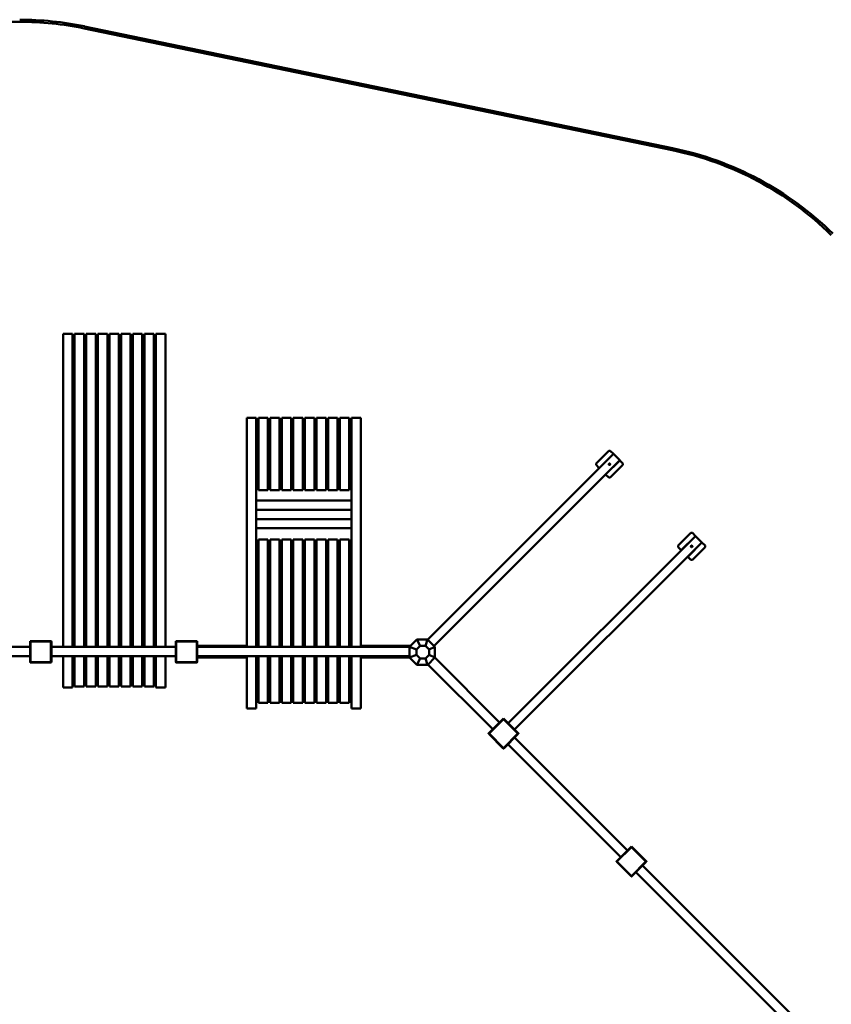
# Model space of a CAD drawing. Units: millimetres. Extents: x 21419 to 37601, y 807 to 12374.
# Drawn here: x 27000 to 30841, y 7567 to 12229 of the extents above; entities that cross this region are included whole.
import ezdxf

# ---------------------------------------------------------------- set-up
doc = ezdxf.new("R2010")
doc.units = ezdxf.units.MM
doc.header["$LTSCALE"] = 40
doc.layers.add('Visible (ANSI)', color=7, linetype='Continuous', lineweight=50)

msp = doc.modelspace()

# ---------------------------------------------------------------- linework, layer by layer
at = {"layer": 'Visible (ANSI)', "color": 3, "true_color": 0x00ff00}
for p, q in [((26514.9, 12219.4), (26999.5, 12219.4)), ((27304, 12188.1), (30087.2, 11611.2)), ((30089.3, 11620.9), (27306, 12197.9))]:
    msp.add_line(p, q, dxfattribs=at)
at = {"layer": 'Visible (ANSI)'}
for p, q in [((27204.9, 10741.4), (27204.9, 10718.4)), ((27204.9, 10741.4), (27249.9, 10741.4)), ((27249.9, 10718.4), (27249.9, 10741.4)), ((27259.5, 10718.4), (27259.5, 10741.4)), ((27259.5, 10741.4), (27304.5, 10741.4)), ((27304.5, 10741.4), (27304.5, 10718.4)), ((27314.5, 10718.4), (27314.5, 10741.4)), ((27314.5, 10741.4), (27359.5, 10741.4)), ((27359.5, 10741.4), (27359.5, 10718.4)), ((27369.5, 10718.4), (27369.5, 10741.4)), ((27369.5, 10741.4), (27414.5, 10741.4)), ((27414.5, 10741.4), (27414.5, 10718.4)), ((27424.5, 10718.4), (27424.5, 10741.4)), ((27424.5, 10741.4), (27469.5, 10741.4)), ((27469.5, 10741.4), (27469.5, 10718.4)), ((27479.5, 10718.4), (27479.5, 10741.4)), ((27479.5, 10741.4), (27524.5, 10741.4)), ((27524.5, 10741.4), (27524.5, 10718.4)), ((27534.5, 10718.4), (27534.5, 10741.4)), ((27534.5, 10741.4), (27579.5, 10741.4)), ((27579.5, 10741.4), (27579.5, 10718.4)), ((27589.5, 10718.4), (27589.5, 10741.4)), ((27589.5, 10741.4), (27634.5, 10741.4)), ((27634.5, 10741.4), (27634.5, 10718.4)), ((27644.5, 10718.4), (27644.5, 10741.4)), ((27644.5, 10741.4), (27689.5, 10741.4)), ((27689.5, 10741.4), (27689.5, 10718.4)), ((27204.9, 10718.4), (27204.9, 9260.1)), ((27249.9, 10718.4), (27249.9, 9260.1)), ((27259.5, 10718.4), (27259.5, 9260.1)), ((27304.5, 10718.4), (27304.5, 9260.1)), ((27314.5, 10718.4), (27314.5, 9260.1)), ((27359.5, 10718.4), (27359.5, 9260.1)), ((27369.5, 10718.4), (27369.5, 9260.1)), ((27414.5, 10718.4), (27414.5, 9260.1)), ((27424.5, 10718.4), (27424.5, 9260.1)), ((27469.5, 10718.4), (27469.5, 9260.1)), ((27479.5, 10718.4), (27479.5, 9260.1)), ((27524.5, 10718.4), (27524.5, 9260.1)), ((27534.5, 10718.4), (27534.5, 9260.1)), ((27579.5, 10718.4), (27579.5, 9260.1)), ((27589.5, 10718.4), (27589.5, 9260.1)), ((27634.5, 10718.4), (27634.5, 9260.1)), ((27644.5, 10718.4), (27644.5, 9260.1)), ((27689.5, 10718.4), (27689.5, 9260.1)), ((27249.9, 10598.6), (27259.5, 10598.6)), ((27249.9, 10582.6), (27259.5, 10582.6)), ((27304.5, 10598.6), (27314.5, 10598.6)), ((27304.5, 10582.6), (27314.5, 10582.6)), ((27359.5, 10598.6), (27369.5, 10598.6)), ((27359.5, 10582.6), (27369.5, 10582.6)), ((27414.5, 10598.6), (27424.5, 10598.6)), ((27414.5, 10582.6), (27424.5, 10582.6)), ((27469.5, 10598.6), (27479.5, 10598.6)), ((27469.5, 10582.6), (27479.5, 10582.6)), ((27524.5, 10598.6), (27534.5, 10598.6)), ((27524.5, 10582.6), (27534.5, 10582.6)), ((27579.5, 10598.6), (27589.5, 10598.6)), ((27579.5, 10582.6), (27589.5, 10582.6)), ((27634.5, 10598.6), (27644.5, 10598.6)), ((27634.5, 10582.6), (27644.5, 10582.6)), ((28074.5, 10344.9), (28074.5, 10330.8)), ((28074.5, 10344.9), (28119.5, 10344.9)), ((28074.5, 10330.8), (28074.5, 9260.1)), ((28119.5, 10330.8), (28119.5, 10344.9)), ((28119.5, 10330.8), (28119.5, 9260.1)), ((28129.5, 10330.8), (28129.5, 10344.9)), ((28129.5, 10344.9), (28174.5, 10344.9)), ((28129.5, 10330.8), (28129.5, 10093.4)), ((28174.5, 10344.9), (28174.5, 10330.8)), ((28174.5, 10330.8), (28174.5, 10093.4)), ((28184.5, 10330.8), (28184.5, 10344.9)), ((28184.5, 10344.9), (28229.5, 10344.9)), ((28184.5, 10330.8), (28184.5, 10093.4)), ((28229.5, 10344.9), (28229.5, 10330.8)), ((28229.5, 10330.8), (28229.5, 10093.4)), ((28239.5, 10330.8), (28239.5, 10344.9)), ((28239.5, 10344.9), (28284.5, 10344.9)), ((28239.5, 10330.8), (28239.5, 10093.4)), ((28284.5, 10344.9), (28284.5, 10330.8)), ((28284.5, 10330.8), (28284.5, 10093.4)), ((28294.5, 10330.8), (28294.5, 10344.9)), ((28294.5, 10344.9), (28339.5, 10344.9)), ((28294.5, 10330.8), (28294.5, 10093.4)), ((28339.5, 10344.9), (28339.5, 10330.8)), ((28339.5, 10330.8), (28339.5, 10093.4)), ((28349.5, 10330.8), (28349.5, 10344.9)), ((28349.5, 10344.9), (28394.5, 10344.9)), ((28349.5, 10330.8), (28349.5, 10093.4)), ((28394.5, 10344.9), (28394.5, 10330.8)), ((28394.5, 10330.8), (28394.5, 10093.4)), ((28404.5, 10330.8), (28404.5, 10344.9)), ((28404.5, 10344.9), (28449.5, 10344.9)), ((28404.5, 10330.8), (28404.5, 10093.4)), ((28449.5, 10344.9), (28449.5, 10330.8)), ((28449.5, 10330.8), (28449.5, 10093.4)), ((28459.5, 10330.8), (28459.5, 10344.9)), ((28459.5, 10344.9), (28504.5, 10344.9)), ((28459.5, 10330.8), (28459.5, 10093.4)), ((28504.5, 10344.9), (28504.5, 10330.8)), ((28504.5, 10330.8), (28504.5, 10093.4)), ((28514.5, 10330.8), (28514.5, 10344.9)), ((28514.5, 10344.9), (28559.5, 10344.9)), ((28514.5, 10330.8), (28514.5, 10093.4)), ((28559.5, 10344.9), (28559.5, 10330.8)), ((28559.5, 10330.8), (28559.5, 10093.4)), ((28569.5, 10330.8), (28569.5, 10344.9)), ((28569.5, 10344.9), (28614.5, 10344.9)), ((28569.5, 10330.8), (28569.5, 9260.1)), ((28614.5, 10344.9), (28614.5, 10330.8)), ((28614.5, 10330.8), (28614.5, 9260.1)), ((28129.5, 10288.2), (28119.5, 10288.2)), ((28129.5, 10272.2), (28119.5, 10272.2)), ((28184.5, 10288.2), (28174.5, 10288.2)), ((28184.5, 10272.2), (28174.5, 10272.2)), ((28239.5, 10288.2), (28229.5, 10288.2)), ((28239.5, 10272.2), (28229.5, 10272.2)), ((28294.5, 10288.2), (28284.5, 10288.2)), ((28294.5, 10272.2), (28284.5, 10272.2)), ((28349.5, 10288.2), (28339.5, 10288.2)), ((28349.5, 10272.2), (28339.5, 10272.2)), ((28404.5, 10288.2), (28394.5, 10288.2)), ((28404.5, 10272.2), (28394.5, 10272.2)), ((28459.5, 10288.2), (28449.5, 10288.2)), ((28459.5, 10272.2), (28449.5, 10272.2)), ((28514.5, 10288.2), (28504.5, 10288.2)), ((28514.5, 10272.2), (28504.5, 10272.2)), ((28569.5, 10288.2), (28559.5, 10288.2)), ((28569.5, 10272.2), (28559.5, 10272.2)), ((29809.6, 10173.2), (28930.8, 9294.4)), ((29727.4, 10128.1), (29787.5, 10188.3)), ((29809.3, 10173.6), (29742.1, 10106.4)), ((29787.5, 10188.3), (29794.6, 10188.3)), ((29794.6, 10188.3), (29809.3, 10173.6)), ((29809.3, 10173.6), (29809.6, 10173.2)), ((29809.6, 10173.2), (29839.6, 10143.2)), ((29839.6, 10143.2), (28960.8, 9264.4)), ((29727.4, 10121.1), (29727.4, 10128.1)), ((29742.1, 10106.4), (29727.4, 10121.1)), ((29840, 10142.8), (29772.8, 10075.6)), ((29854.7, 10121.1), (29794.6, 10061)), ((29839.6, 10143.2), (29840, 10142.8)), ((29840, 10142.8), (29854.7, 10128.1)), ((29854.7, 10128.1), (29854.7, 10121.1)), ((28129.5, 10101.6), (28119.5, 10101.6)), ((28129.5, 10085.6), (28119.5, 10085.6)), ((28129.5, 10052), (28129.5, 10093.4)), ((28184.5, 10101.6), (28174.5, 10101.6)), ((28174.5, 10093.4), (28174.5, 10052)), ((28184.5, 10085.6), (28174.5, 10085.6)), ((28184.5, 10052), (28184.5, 10093.4)), ((28239.5, 10101.6), (28229.5, 10101.6)), ((28229.5, 10093.4), (28229.5, 10052)), ((28239.5, 10085.6), (28229.5, 10085.6)), ((28239.5, 10052), (28239.5, 10093.4)), ((28294.5, 10101.6), (28284.5, 10101.6)), ((28284.5, 10093.4), (28284.5, 10052)), ((28294.5, 10085.6), (28284.5, 10085.6)), ((28294.5, 10052), (28294.5, 10093.4)), ((28349.5, 10101.6), (28339.5, 10101.6)), ((28339.5, 10093.4), (28339.5, 10052)), ((28349.5, 10085.6), (28339.5, 10085.6)), ((28349.5, 10052), (28349.5, 10093.4)), ((28404.5, 10101.6), (28394.5, 10101.6)), ((28394.5, 10093.4), (28394.5, 10052)), ((28404.5, 10085.6), (28394.5, 10085.6)), ((28404.5, 10052), (28404.5, 10093.4)), ((28459.5, 10101.6), (28449.5, 10101.6)), ((28449.5, 10093.4), (28449.5, 10052)), ((28459.5, 10085.6), (28449.5, 10085.6)), ((28459.5, 10052), (28459.5, 10093.4)), ((28514.5, 10101.6), (28504.5, 10101.6)), ((28504.5, 10093.4), (28504.5, 10052)), ((28514.5, 10085.6), (28504.5, 10085.6)), ((28514.5, 10052), (28514.5, 10093.4)), ((28569.5, 10101.6), (28559.5, 10101.6)), ((28559.5, 10093.4), (28559.5, 10052)), ((28569.5, 10085.6), (28559.5, 10085.6)), ((29742.5, 10106), (29742.1, 10106.4)), ((29772.8, 10075.6), (29772.4, 10076)), ((29787.5, 10061), (29772.8, 10075.6)), ((28129.5, 10052), (28129.5, 10007)), ((28174.5, 10052), (28174.5, 10007)), ((28184.5, 10052), (28184.5, 10007)), ((28229.5, 10052), (28229.5, 10007)), ((28239.5, 10052), (28239.5, 10007)), ((28284.5, 10052), (28284.5, 10007)), ((28294.5, 10052), (28294.5, 10007)), ((28339.5, 10052), (28339.5, 10007)), ((28349.5, 10052), (28349.5, 10007)), ((28394.5, 10052), (28394.5, 10007)), ((28404.5, 10052), (28404.5, 10007)), ((28449.5, 10052), (28449.5, 10007)), ((28459.5, 10052), (28459.5, 10007)), ((28504.5, 10052), (28504.5, 10007)), ((28514.5, 10052), (28514.5, 10007)), ((28559.5, 10052), (28559.5, 10007)), ((29794.6, 10061), (29787.5, 10061)), ((28129.5, 10002.4), (28129.5, 10007)), ((28129.5, 10002.4), (28174.5, 10002.4)), ((28174.5, 10007), (28174.5, 10002.4)), ((28184.5, 10002.4), (28184.5, 10007)), ((28184.5, 10002.4), (28229.5, 10002.4)), ((28229.5, 10007), (28229.5, 10002.4)), ((28239.5, 10002.4), (28239.5, 10007)), ((28239.5, 10002.4), (28284.5, 10002.4)), ((28284.5, 10007), (28284.5, 10002.4)), ((28294.5, 10002.4), (28294.5, 10007)), ((28294.5, 10002.4), (28339.5, 10002.4)), ((28339.5, 10007), (28339.5, 10002.4)), ((28349.5, 10002.4), (28349.5, 10007)), ((28349.5, 10002.4), (28394.5, 10002.4)), ((28394.5, 10007), (28394.5, 10002.4)), ((28404.5, 10002.4), (28404.5, 10007)), ((28404.5, 10002.4), (28449.5, 10002.4)), ((28449.5, 10007), (28449.5, 10002.4)), ((28459.5, 10002.4), (28459.5, 10007)), ((28459.5, 10002.4), (28504.5, 10002.4)), ((28504.5, 10007), (28504.5, 10002.4)), ((28514.5, 10002.4), (28514.5, 10007)), ((28514.5, 10002.4), (28559.5, 10002.4)), ((28559.5, 10007), (28559.5, 10002.4)), ((28119.5, 9952.2), (28569.5, 9952.2)), ((28119.5, 9909.2), (28569.5, 9909.2)), ((27249.9, 9880.3), (27259.5, 9880.3)), ((27249.9, 9864.3), (27259.5, 9864.3)), ((27304.5, 9880.3), (27314.5, 9880.3)), ((27304.5, 9864.3), (27314.5, 9864.3)), ((27359.5, 9880.3), (27369.5, 9880.3)), ((27359.5, 9864.3), (27369.5, 9864.3)), ((27414.5, 9880.3), (27424.5, 9880.3)), ((27414.5, 9864.3), (27424.5, 9864.3)), ((27469.5, 9880.3), (27479.5, 9880.3)), ((27469.5, 9864.3), (27479.5, 9864.3)), ((27524.5, 9880.3), (27534.5, 9880.3)), ((27524.5, 9864.3), (27534.5, 9864.3)), ((27579.5, 9880.3), (27589.5, 9880.3)), ((27579.5, 9864.3), (27589.5, 9864.3)), ((27634.5, 9880.3), (27644.5, 9880.3)), ((27634.5, 9864.3), (27644.5, 9864.3)), ((28119.5, 9864.4), (28569.5, 9864.4)), ((28119.5, 9821.4), (28569.5, 9821.4)), ((30116.3, 9739.2), (30176.4, 9799.3)), ((30176.4, 9799.3), (30183.5, 9799.3)), ((30183.5, 9799.3), (30198.2, 9784.7)), ((28129.5, 9754.1), (28129.5, 9768.2)), ((28129.5, 9768.2), (28174.5, 9768.2)), ((28129.5, 9754.1), (28129.5, 9260.1)), ((28174.5, 9768.2), (28174.5, 9754.1)), ((28174.5, 9754.1), (28174.5, 9260.1)), ((28184.5, 9754.1), (28184.5, 9768.2)), ((28184.5, 9768.2), (28229.5, 9768.2)), ((28184.5, 9754.1), (28184.5, 9260.1)), ((28229.5, 9768.2), (28229.5, 9754.1)), ((28229.5, 9754.1), (28229.5, 9260.1)), ((28239.5, 9754.1), (28239.5, 9768.2)), ((28239.5, 9768.2), (28284.5, 9768.2)), ((28239.5, 9754.1), (28239.5, 9260.1)), ((28284.5, 9768.2), (28284.5, 9754.1)), ((28284.5, 9754.1), (28284.5, 9260.1)), ((28294.5, 9754.1), (28294.5, 9768.2)), ((28294.5, 9768.2), (28339.5, 9768.2)), ((28294.5, 9754.1), (28294.5, 9260.1)), ((28339.5, 9768.2), (28339.5, 9754.1)), ((28339.5, 9754.1), (28339.5, 9260.1)), ((28349.5, 9754.1), (28349.5, 9768.2)), ((28349.5, 9768.2), (28394.5, 9768.2)), ((28349.5, 9754.1), (28349.5, 9260.1)), ((28394.5, 9768.2), (28394.5, 9754.1)), ((28394.5, 9754.1), (28394.5, 9260.1)), ((28404.5, 9754.1), (28404.5, 9768.2)), ((28404.5, 9768.2), (28449.5, 9768.2)), ((28404.5, 9754.1), (28404.5, 9260.1)), ((28449.5, 9768.2), (28449.5, 9754.1)), ((28449.5, 9754.1), (28449.5, 9260.1)), ((28459.5, 9754.1), (28459.5, 9768.2)), ((28459.5, 9768.2), (28504.5, 9768.2)), ((28459.5, 9754.1), (28459.5, 9260.1)), ((28504.5, 9768.2), (28504.5, 9754.1)), ((28504.5, 9754.1), (28504.5, 9260.1)), ((28514.5, 9754.1), (28514.5, 9768.2)), ((28514.5, 9768.2), (28559.5, 9768.2)), ((28514.5, 9754.1), (28514.5, 9260.1)), ((28559.5, 9768.2), (28559.5, 9754.1)), ((28559.5, 9754.1), (28559.5, 9260.1)), ((30198.6, 9784.3), (29312.2, 8897.9)), ((30228.5, 9754.3), (29342.2, 8867.9)), ((30198.2, 9784.7), (30131, 9717.5)), ((30228.9, 9753.9), (30161.7, 9686.7)), ((30198.2, 9784.7), (30198.6, 9784.3)), ((30198.6, 9784.3), (30228.5, 9754.3)), ((30228.5, 9754.3), (30228.9, 9753.9)), ((30228.9, 9753.9), (30243.6, 9739.2)), ((28129.5, 9711.5), (28119.5, 9711.5)), ((28184.5, 9711.5), (28174.5, 9711.5)), ((28239.5, 9711.5), (28229.5, 9711.5)), ((28294.5, 9711.5), (28284.5, 9711.5)), ((28349.5, 9711.5), (28339.5, 9711.5)), ((28404.5, 9711.5), (28394.5, 9711.5)), ((28459.5, 9711.5), (28449.5, 9711.5)), ((28514.5, 9711.5), (28504.5, 9711.5)), ((28569.5, 9711.5), (28559.5, 9711.5)), ((30116.3, 9732.2), (30116.3, 9739.2)), ((30131, 9717.5), (30116.3, 9732.2)), ((30131.4, 9717.1), (30131, 9717.5)), ((30243.6, 9732.2), (30183.5, 9672.1)), ((30243.6, 9739.2), (30243.6, 9732.2)), ((28129.5, 9695.5), (28119.5, 9695.5)), ((28184.5, 9695.5), (28174.5, 9695.5)), ((28239.5, 9695.5), (28229.5, 9695.5)), ((28294.5, 9695.5), (28284.5, 9695.5)), ((28349.5, 9695.5), (28339.5, 9695.5)), ((28404.5, 9695.5), (28394.5, 9695.5)), ((28459.5, 9695.5), (28449.5, 9695.5)), ((28514.5, 9695.5), (28504.5, 9695.5)), ((28569.5, 9695.5), (28559.5, 9695.5)), ((30161.7, 9686.7), (30161.4, 9687.1)), ((30176.4, 9672.1), (30161.7, 9686.7)), ((30183.5, 9672.1), (30176.4, 9672.1)), ((28129.5, 9389.3), (28119.5, 9389.3)), ((28129.5, 9373.3), (28119.5, 9373.3)), ((28184.5, 9389.3), (28174.5, 9389.3)), ((28184.5, 9373.3), (28174.5, 9373.3)), ((28239.5, 9389.3), (28229.5, 9389.3)), ((28239.5, 9373.3), (28229.5, 9373.3)), ((28294.5, 9389.3), (28284.5, 9389.3)), ((28294.5, 9373.3), (28284.5, 9373.3)), ((28349.5, 9389.3), (28339.5, 9389.3)), ((28349.5, 9373.3), (28339.5, 9373.3)), ((28404.5, 9389.3), (28394.5, 9389.3)), ((28404.5, 9373.3), (28394.5, 9373.3)), ((28459.5, 9389.3), (28449.5, 9389.3)), ((28459.5, 9373.3), (28449.5, 9373.3)), ((28514.5, 9389.3), (28504.5, 9389.3)), ((28514.5, 9373.3), (28504.5, 9373.3)), ((28569.5, 9389.3), (28559.5, 9389.3)), ((28569.5, 9373.3), (28559.5, 9373.3)), ((27050.5, 9285.1), (27048.5, 9287.1)), ((27048.5, 9287.1), (27048.5, 9285.1)), ((27147.5, 9287.1), (27048.5, 9287.1)), ((27048.5, 9285.1), (27048.5, 9188.1)), ((27050.5, 9188.1), (27050.5, 9285.1)), ((27050.5, 9285.1), (27147.5, 9285.1)), ((27147.5, 9285.1), (27148.9, 9286.5)), ((27147.5, 9285.1), (27147.5, 9188.1)), ((27149.5, 9188.1), (27149.5, 9285.1)), ((27149.5, 9261.6), (27149.5, 9280.1)), ((27740.5, 9285.1), (27738.5, 9287.1)), ((27738.5, 9287.1), (27738.5, 9285.1)), ((27837.5, 9287.1), (27738.5, 9287.1)), ((27738.5, 9285.1), (27738.5, 9188.1)), ((27740.5, 9188.1), (27740.5, 9285.1)), ((27740.5, 9285.1), (27837.5, 9285.1)), ((27837.5, 9285.1), (27838.9, 9286.5)), ((27837.5, 9285.1), (27837.5, 9188.1)), ((27839.5, 9188.1), (27839.5, 9285.1)), ((27839.5, 9261.6), (27839.5, 9280.1)), ((28879.8, 9295.4), (28844.4, 9260)), ((28894.8, 9265), (28879.8, 9295.4)), ((28929.8, 9295.4), (28879.8, 9295.4)), ((28919.6, 9265), (28929.8, 9295.4)), ((28965.1, 9260), (28929.8, 9295.4)), ((27048.5, 9260.1), (26467.9, 9260.1)), ((27738.5, 9260.1), (27149.5, 9260.1)), ((28074.5, 9264.9), (27839.5, 9264.9)), ((28844.5, 9260.1), (27839.5, 9260.1)), ((28129.5, 9264.9), (28119.5, 9264.9)), ((28184.5, 9264.9), (28174.5, 9264.9)), ((28239.5, 9264.9), (28229.5, 9264.9)), ((28294.5, 9264.9), (28284.5, 9264.9)), ((28349.5, 9264.9), (28339.5, 9264.9)), ((28404.5, 9264.9), (28394.5, 9264.9)), ((28459.5, 9264.9), (28449.5, 9264.9)), ((28514.5, 9264.9), (28504.5, 9264.9)), ((28569.5, 9264.9), (28559.5, 9264.9)), ((28849.3, 9264.9), (28614.5, 9264.9)), ((28844.4, 9260), (28844.4, 9259)), ((28877.2, 9247.5), (28844.4, 9260)), ((28844.4, 9259), (28844.4, 9211)), ((28877.2, 9247.5), (28894.8, 9265)), ((28877.2, 9222.6), (28877.2, 9247.5)), ((28894.8, 9265), (28919.6, 9265)), ((28919.6, 9265), (28937.2, 9247.5)), ((28937.2, 9247.5), (28965.1, 9260)), ((28937.2, 9247.5), (28937.2, 9222.6)), ((28965.1, 9210), (28965.1, 9260)), ((26467.9, 9215.1), (27048.5, 9215.1)), ((27050.5, 9188.1), (27049.1, 9186.7)), ((27147.5, 9188.1), (27050.5, 9188.1)), ((27050.5, 9186.1), (27147.5, 9186.1)), ((27147.5, 9188.1), (27148.9, 9186.7)), ((27149.5, 9215.1), (27738.5, 9215.1)), ((27149.5, 9195.1), (27149.5, 9213.6)), ((27204.9, 9215.1), (27204.9, 9123.7)), ((27249.9, 9215.1), (27249.9, 9123.7)), ((27259.5, 9215.1), (27259.5, 9123.7)), ((27304.5, 9215.1), (27304.5, 9123.7)), ((27314.5, 9215.1), (27314.5, 9123.7)), ((27359.5, 9215.1), (27359.5, 9123.7)), ((27369.5, 9215.1), (27369.5, 9123.7)), ((27414.5, 9215.1), (27414.5, 9123.7)), ((27424.5, 9215.1), (27424.5, 9123.7)), ((27469.5, 9215.1), (27469.5, 9123.7)), ((27479.5, 9215.1), (27479.5, 9123.7)), ((27524.5, 9215.1), (27524.5, 9123.7)), ((27534.5, 9215.1), (27534.5, 9123.7)), ((27579.5, 9215.1), (27579.5, 9123.7)), ((27589.5, 9215.1), (27589.5, 9123.7)), ((27634.5, 9215.1), (27634.5, 9123.7)), ((27644.5, 9215.1), (27644.5, 9123.7)), ((27689.5, 9215.1), (27689.5, 9123.7)), ((27740.5, 9188.1), (27739.1, 9186.7)), ((27837.5, 9188.1), (27740.5, 9188.1)), ((27740.5, 9186.1), (27837.5, 9186.1)), ((27837.5, 9188.1), (27838.9, 9186.7)), ((27839.5, 9215.1), (28844.4, 9215.1)), ((27839.5, 9195.1), (27839.5, 9213.6)), ((28074.5, 9209.9), (27839.5, 9209.9)), ((28074.5, 9215.1), (28074.5, 9058.7)), ((28119.5, 9215.1), (28119.5, 9058.7)), ((28129.5, 9209.9), (28119.5, 9209.9)), ((28129.5, 9215.1), (28129.5, 9058.7)), ((28174.5, 9215.1), (28174.5, 9058.7)), ((28184.5, 9209.9), (28174.5, 9209.9)), ((28184.5, 9215.1), (28184.5, 9058.7)), ((28229.5, 9215.1), (28229.5, 9058.7)), ((28239.5, 9209.9), (28229.5, 9209.9)), ((28239.5, 9215.1), (28239.5, 9058.7)), ((28284.5, 9215.1), (28284.5, 9058.7)), ((28294.5, 9209.9), (28284.5, 9209.9)), ((28294.5, 9215.1), (28294.5, 9058.7)), ((28339.5, 9215.1), (28339.5, 9058.7)), ((28349.5, 9209.9), (28339.5, 9209.9)), ((28349.5, 9215.1), (28349.5, 9058.7)), ((28394.5, 9215.1), (28394.5, 9058.7)), ((28404.5, 9209.9), (28394.5, 9209.9)), ((28404.5, 9215.1), (28404.5, 9058.7)), ((28449.5, 9215.1), (28449.5, 9058.7)), ((28459.5, 9209.9), (28449.5, 9209.9)), ((28459.5, 9215.1), (28459.5, 9058.7)), ((28504.5, 9215.1), (28504.5, 9058.7)), ((28514.5, 9209.9), (28504.5, 9209.9)), ((28514.5, 9215.1), (28514.5, 9058.7)), ((28559.5, 9215.1), (28559.5, 9058.7)), ((28569.5, 9209.9), (28559.5, 9209.9)), ((28569.5, 9215.1), (28569.5, 9058.7)), ((28614.5, 9215.1), (28614.5, 9058.7)), ((28844.6, 9209.9), (28614.5, 9209.9)), ((28877.2, 9222.6), (28844.4, 9210)), ((28844.4, 9211), (28844.4, 9210)), ((28844.4, 9210), (28879.8, 9174.7)), ((28894.8, 9205), (28877.2, 9222.6)), ((28894.8, 9205), (28879.8, 9174.7)), ((28919.6, 9205), (28894.8, 9205)), ((28937.2, 9222.6), (28919.6, 9205)), ((28919.6, 9205), (28929.8, 9174.7)), ((28930.5, 9175.4), (28964.4, 9209.3)), ((28937.2, 9222.6), (28965.1, 9210)), ((29270.6, 8902), (28963.9, 9208.8)), ((28964.4, 9209.3), (28965.1, 9210)), ((27249.9, 9161.9), (27259.5, 9161.9)), ((27249.9, 9145.9), (27259.5, 9145.9)), ((27304.5, 9161.9), (27314.5, 9161.9)), ((27304.5, 9145.9), (27314.5, 9145.9)), ((27359.5, 9161.9), (27369.5, 9161.9)), ((27359.5, 9145.9), (27369.5, 9145.9)), ((27414.5, 9161.9), (27424.5, 9161.9)), ((27414.5, 9145.9), (27424.5, 9145.9)), ((27469.5, 9161.9), (27479.5, 9161.9)), ((27469.5, 9145.9), (27479.5, 9145.9)), ((27524.5, 9161.9), (27534.5, 9161.9)), ((27524.5, 9145.9), (27534.5, 9145.9)), ((27579.5, 9161.9), (27589.5, 9161.9)), ((27579.5, 9145.9), (27589.5, 9145.9)), ((27634.5, 9161.9), (27644.5, 9161.9)), ((27634.5, 9145.9), (27644.5, 9145.9)), ((28879.8, 9174.7), (28929.8, 9174.7)), ((28929.8, 9174.7), (28930.5, 9175.4)), ((28932, 9177), (29238.8, 8870.2)), ((27204.9, 9123.7), (27204.9, 9087.5)), ((27249.9, 9087.5), (27249.9, 9123.7)), ((27259.5, 9087.5), (27259.5, 9123.7)), ((27304.5, 9123.7), (27304.5, 9087.5)), ((27314.5, 9087.5), (27314.5, 9123.7)), ((27359.5, 9123.7), (27359.5, 9087.5)), ((27369.5, 9087.5), (27369.5, 9123.7)), ((27414.5, 9123.7), (27414.5, 9087.5)), ((27424.5, 9087.5), (27424.5, 9123.7)), ((27469.5, 9123.7), (27469.5, 9087.5)), ((27479.5, 9087.5), (27479.5, 9123.7)), ((27524.5, 9123.7), (27524.5, 9087.5)), ((27534.5, 9087.5), (27534.5, 9123.7)), ((27579.5, 9123.7), (27579.5, 9087.5)), ((27589.5, 9087.5), (27589.5, 9123.7)), ((27634.5, 9123.7), (27634.5, 9087.5)), ((27644.5, 9087.5), (27644.5, 9123.7)), ((27689.5, 9123.7), (27689.5, 9087.5)), ((27204.9, 9087.5), (27204.9, 9067.7)), ((27204.9, 9067.7), (27204.9, 9066.8)), ((27204.9, 9066.8), (27249.9, 9066.8)), ((27249.9, 9087.5), (27249.9, 9067.7)), ((27249.9, 9066.8), (27249.9, 9067.7)), ((27259.5, 9087.5), (27259.5, 9072.3)), ((27259.5, 9072.3), (27304.5, 9072.3)), ((27304.5, 9087.5), (27304.5, 9072.3)), ((27314.5, 9087.5), (27314.5, 9072.3)), ((27314.5, 9072.3), (27359.5, 9072.3)), ((27359.5, 9087.5), (27359.5, 9072.3)), ((27369.5, 9087.5), (27369.5, 9072.3)), ((27369.5, 9072.3), (27414.5, 9072.3)), ((27414.5, 9087.5), (27414.5, 9072.3)), ((27424.5, 9087.5), (27424.5, 9072.3)), ((27424.5, 9072.3), (27469.5, 9072.3)), ((27469.5, 9087.5), (27469.5, 9072.3)), ((27479.5, 9087.5), (27479.5, 9072.3)), ((27479.5, 9072.3), (27524.5, 9072.3)), ((27524.5, 9087.5), (27524.5, 9072.3)), ((27534.5, 9087.5), (27534.5, 9072.3)), ((27534.5, 9072.3), (27579.5, 9072.3)), ((27579.5, 9087.5), (27579.5, 9072.3)), ((27589.5, 9087.5), (27589.5, 9072.3)), ((27589.5, 9072.3), (27634.5, 9072.3)), ((27634.5, 9087.5), (27634.5, 9072.3)), ((27644.5, 9087.5), (27644.5, 9067.7)), ((27644.5, 9066.8), (27644.5, 9067.7)), ((27644.5, 9066.8), (27689.5, 9066.8)), ((27689.5, 9087.5), (27689.5, 9067.7)), ((27689.5, 9067.7), (27689.5, 9066.8)), ((28074.5, 9058.7), (28074.5, 9017.4)), ((28129.5, 9067), (28119.5, 9067)), ((28119.5, 9017.4), (28119.5, 9058.7)), ((28129.5, 9051), (28119.5, 9051)), ((28129.5, 9017.4), (28129.5, 9058.7)), ((28184.5, 9067), (28174.5, 9067)), ((28174.5, 9058.7), (28174.5, 9017.4)), ((28184.5, 9051), (28174.5, 9051)), ((28184.5, 9017.4), (28184.5, 9058.7)), ((28239.5, 9067), (28229.5, 9067)), ((28229.5, 9058.7), (28229.5, 9017.4)), ((28239.5, 9051), (28229.5, 9051)), ((28239.5, 9017.4), (28239.5, 9058.7)), ((28294.5, 9067), (28284.5, 9067)), ((28284.5, 9058.7), (28284.5, 9017.4)), ((28294.5, 9051), (28284.5, 9051)), ((28294.5, 9017.4), (28294.5, 9058.7)), ((28349.5, 9067), (28339.5, 9067)), ((28339.5, 9058.7), (28339.5, 9017.4)), ((28349.5, 9051), (28339.5, 9051)), ((28349.5, 9017.4), (28349.5, 9058.7)), ((28404.5, 9067), (28394.5, 9067)), ((28394.5, 9058.7), (28394.5, 9017.4)), ((28404.5, 9051), (28394.5, 9051)), ((28404.5, 9017.4), (28404.5, 9058.7)), ((28459.5, 9067), (28449.5, 9067)), ((28449.5, 9058.7), (28449.5, 9017.4)), ((28459.5, 9051), (28449.5, 9051)), ((28459.5, 9017.4), (28459.5, 9058.7)), ((28514.5, 9067), (28504.5, 9067)), ((28504.5, 9058.7), (28504.5, 9017.4)), ((28514.5, 9051), (28504.5, 9051)), ((28514.5, 9017.4), (28514.5, 9058.7)), ((28569.5, 9067), (28559.5, 9067)), ((28559.5, 9058.7), (28559.5, 9017.4)), ((28569.5, 9051), (28559.5, 9051)), ((28569.5, 9017.4), (28569.5, 9058.7)), ((28614.5, 9058.7), (28614.5, 9017.4)), ((28074.5, 9017.4), (28074.5, 8972.4)), ((28119.5, 9017.4), (28119.5, 8972.4)), ((28129.5, 9017.4), (28129.5, 8998.9)), ((28129.5, 8994.3), (28129.5, 8998.9)), ((28174.5, 9017.4), (28174.5, 8998.9)), ((28174.5, 8998.9), (28174.5, 8994.3)), ((28184.5, 9017.4), (28184.5, 8998.9)), ((28184.5, 8994.3), (28184.5, 8998.9)), ((28229.5, 9017.4), (28229.5, 8998.9)), ((28229.5, 8998.9), (28229.5, 8994.3)), ((28239.5, 9017.4), (28239.5, 8998.9)), ((28239.5, 8994.3), (28239.5, 8998.9)), ((28284.5, 9017.4), (28284.5, 8998.9)), ((28284.5, 8998.9), (28284.5, 8994.3)), ((28294.5, 9017.4), (28294.5, 8998.9)), ((28294.5, 8994.3), (28294.5, 8998.9)), ((28339.5, 9017.4), (28339.5, 8998.9)), ((28339.5, 8998.9), (28339.5, 8994.3)), ((28349.5, 9017.4), (28349.5, 8998.9)), ((28349.5, 8994.3), (28349.5, 8998.9)), ((28394.5, 9017.4), (28394.5, 8998.9)), ((28394.5, 8998.9), (28394.5, 8994.3)), ((28404.5, 9017.4), (28404.5, 8998.9)), ((28404.5, 8994.3), (28404.5, 8998.9)), ((28449.5, 9017.4), (28449.5, 8998.9)), ((28449.5, 8998.9), (28449.5, 8994.3)), ((28459.5, 9017.4), (28459.5, 8998.9)), ((28459.5, 8994.3), (28459.5, 8998.9)), ((28504.5, 9017.4), (28504.5, 8998.9)), ((28504.5, 8998.9), (28504.5, 8994.3)), ((28514.5, 9017.4), (28514.5, 8998.9)), ((28514.5, 8994.3), (28514.5, 8998.9)), ((28559.5, 9017.4), (28559.5, 8998.9)), ((28559.5, 8998.9), (28559.5, 8994.3)), ((28569.5, 9017.4), (28569.5, 8972.4)), ((28614.5, 9017.4), (28614.5, 8972.4)), ((28074.5, 8972.4), (28074.5, 8967.8)), ((28074.5, 8967.8), (28119.5, 8967.8)), ((28119.5, 8967.8), (28119.5, 8972.4)), ((28129.5, 8994.3), (28174.5, 8994.3)), ((28184.5, 8994.3), (28229.5, 8994.3)), ((28239.5, 8994.3), (28284.5, 8994.3)), ((28294.5, 8994.3), (28339.5, 8994.3)), ((28349.5, 8994.3), (28394.5, 8994.3)), ((28404.5, 8994.3), (28449.5, 8994.3)), ((28459.5, 8994.3), (28504.5, 8994.3)), ((28514.5, 8994.3), (28559.5, 8994.3)), ((28569.5, 8967.8), (28569.5, 8972.4)), ((28569.5, 8967.8), (28614.5, 8967.8)), ((28614.5, 8972.4), (28614.5, 8967.8)), ((29287.9, 8919.3), (29219.4, 8850.8)), ((29220.8, 8849.3), (29289.4, 8917.9)), ((29289.4, 8920.8), (29287.9, 8919.3)), ((29289.4, 8917.9), (29289.4, 8920.8)), ((29359.4, 8850.8), (29289.4, 8920.8)), ((29289.4, 8917.9), (29357.9, 8849.3)), ((29220.8, 8849.3), (29218.8, 8849.3)), ((29219.4, 8847.9), (29287.9, 8779.3)), ((29289.4, 8780.8), (29220.8, 8849.3)), ((29357.9, 8849.3), (29289.4, 8780.8)), ((29290.8, 8779.3), (29359.4, 8847.9)), ((29876.5, 8296.2), (29342, 8830.6)), ((29343.1, 8831.7), (29356.2, 8844.8)), ((29357.9, 8849.3), (29359.9, 8849.3)), ((29289.4, 8780.8), (29289.4, 8778.8)), ((29296.1, 8784.6), (29309.2, 8797.7)), ((29310.2, 8798.8), (29844.7, 8264.3)), ((29893.8, 8313.5), (29825.2, 8244.9)), ((29826.6, 8243.5), (29895.2, 8312.1)), ((29895.2, 8314.9), (29893.8, 8313.5)), ((29895.2, 8312.1), (29895.2, 8314.9)), ((29965.2, 8244.9), (29895.2, 8314.9)), ((29895.2, 8312.1), (29963.8, 8243.5)), ((29826.6, 8243.5), (29824.6, 8243.5)), ((29825.2, 8242.1), (29893.8, 8173.5)), ((29895.2, 8174.9), (29826.6, 8243.5)), ((29963.8, 8243.5), (29895.2, 8174.9)), ((29896.6, 8173.5), (29965.2, 8242.1)), ((30643.3, 7529.4), (29947.9, 8224.7)), ((29948.6, 8225.5), (29961.7, 8238.5)), ((29963.8, 8243.5), (29965.8, 8243.5)), ((29895.2, 8174.9), (29895.2, 8172.9)), ((29901.6, 8178.4), (29914.7, 8191.5)), ((29916.1, 8192.9), (30611.5, 7497.5))]:
    msp.add_line(p, q, dxfattribs=at)
at = {"layer": 'Visible (ANSI)', "color": 3, "true_color": 0x00ff00}
for centre, radius, start, end in [((26999.5, 10719.4), 1510, 78.2884, 90), ((26999.5, 10719.4), 1500, 78.2884, 90), ((29787.5, 10141.4), 1500, 45.3887, 78.4738), ((29787.5, 10141.4), 1510, 45.3887, 78.4732)]:
    msp.add_arc(centre, radius, start, end, dxfattribs=at)
at = {"layer": 'Visible (ANSI)'}
for centre, start, end in [((27147.5, 9285.1), 45.0001, 90.0001), ((27147.5, 9285.1), 0.0001, 45.0001), ((27837.5, 9285.1), 45.0001, 90.0001), ((27837.5, 9285.1), 0.0001, 45.0001), ((27050.5, 9188.1), 180.0001, 225.0001), ((27050.5, 9188.1), 225.0001, 270.0001), ((27147.5, 9188.1), 270.0001, 315.0001), ((27147.5, 9188.1), 315.0001, 0.0001), ((27740.5, 9188.1), 180.0001, 225.0001), ((27740.5, 9188.1), 225.0001, 270.0001), ((27837.5, 9188.1), 270.0001, 315.0001), ((27837.5, 9188.1), 315.0001, 0.0001), ((29220.8, 8849.3), 135.0001, 180.0001), ((29220.8, 8849.3), 180.0001, 225.0001), ((29357.9, 8849.3), 0.0001, 45.0001), ((29357.9, 8849.3), 315.0001, 0.0001), ((29289.4, 8780.8), 225.0001, 270.0001), ((29289.4, 8780.8), 270.0001, 315.0001), ((29826.6, 8243.5), 135.0001, 180.0001), ((29826.6, 8243.5), 180.0001, 225.0001), ((29963.8, 8243.5), 0.0001, 45.0001), ((29963.8, 8243.5), 315.0001, 0.0001), ((29895.2, 8174.9), 225.0001, 270.0001), ((29895.2, 8174.9), 270.0001, 315.0001)]:
    msp.add_arc(centre, 2, start, end, dxfattribs=at)
for points in [[(29793.5, 10122.1), (29793.2, 10121.8), (29792.8, 10121.6), (29792, 10121.2), (29791.5, 10121.1), (29790.6, 10121.1), (29790.1, 10121.2), (29789.3, 10121.6), (29788.9, 10121.8), (29788.3, 10122.5), (29788, 10122.8), (29787.6, 10123.7), (29787.5, 10124.2), (29787.5, 10125.1), (29787.6, 10125.5), (29788, 10126.4), (29788.3, 10126.8), (29788.9, 10127.4), (29789.3, 10127.7), (29790.1, 10128), (29790.6, 10128.1), (29791.5, 10128.1), (29792, 10128), (29792.8, 10127.7), (29793.2, 10127.4), (29793.8, 10126.8), (29794.1, 10126.4), (29794.5, 10125.5), (29794.5, 10125.1), (29794.5, 10124.2), (29794.5, 10123.7), (29794.1, 10122.8), (29793.8, 10122.5), (29793.5, 10122.1)], [(30182.4, 9733.2), (30182.1, 9732.9), (30181.7, 9732.7), (30180.9, 9732.3), (30180.4, 9732.2), (30179.5, 9732.2), (30179, 9732.3), (30178.2, 9732.7), (30177.8, 9732.9), (30177.2, 9733.5), (30176.9, 9733.9), (30176.5, 9734.8), (30176.5, 9735.3), (30176.5, 9736.1), (30176.5, 9736.6), (30176.9, 9737.5), (30177.2, 9737.9), (30177.8, 9738.5), (30178.2, 9738.8), (30179, 9739.1), (30179.5, 9739.2), (30180.4, 9739.2), (30180.9, 9739.1), (30181.7, 9738.8), (30182.1, 9738.5), (30182.7, 9737.9), (30183, 9737.5), (30183.4, 9736.6), (30183.5, 9736.1), (30183.5, 9735.3), (30183.4, 9734.8), (30183, 9733.9), (30182.7, 9733.5), (30182.4, 9733.2)]]:
    msp.add_open_spline(points, degree=3, knots=[0, 0, 0, 0, 0.132102, 0.132102, 0.264205, 0.264205, 0.396303, 0.396303, 0.528402, 0.528402, 0.660501, 0.660501, 0.7926, 0.7926, 0.924702, 0.924702, 1.056804, 1.056804, 1.188907, 1.188907, 1.321009, 1.321009, 1.453108, 1.453108, 1.585207, 1.585207, 1.717306, 1.717306, 1.849404, 1.849404, 1.981507, 1.981507, 2.113609, 2.113609, 2.113609, 2.113609], dxfattribs=at)

doc.saveas('drawing.dxf')
